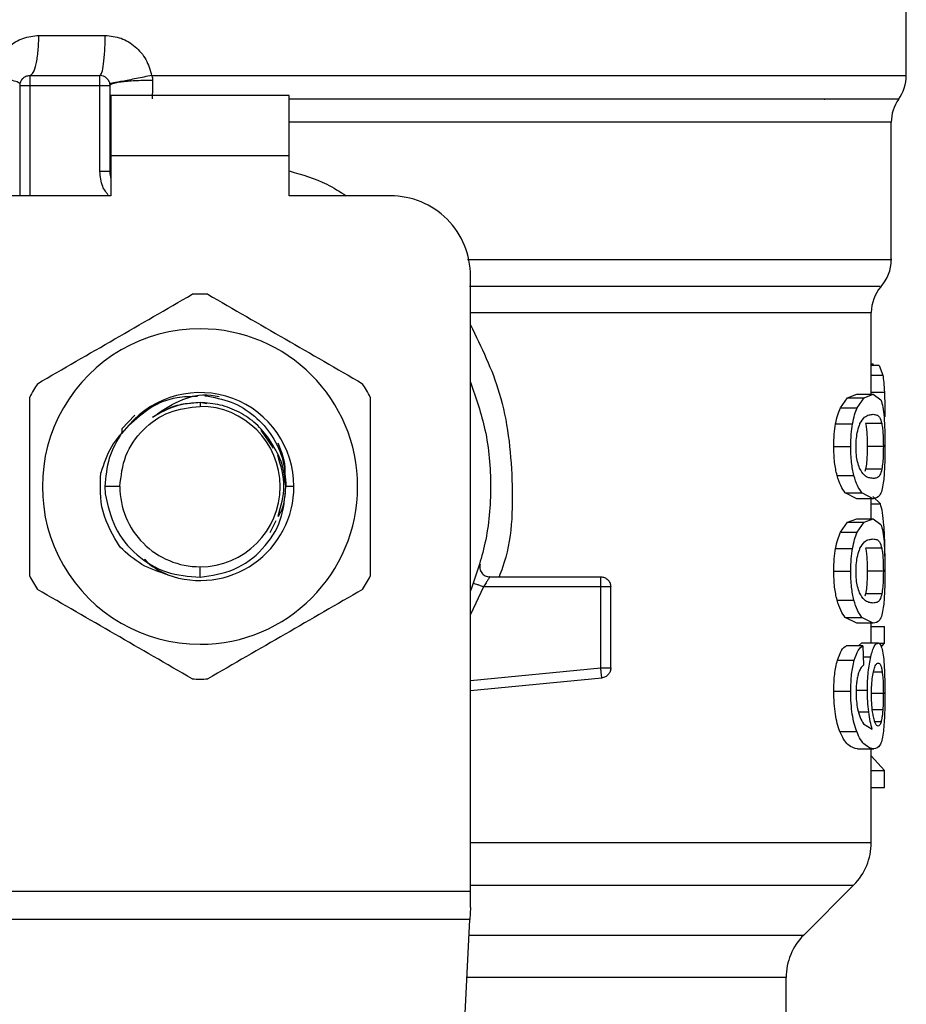
# Model space of a CAD drawing. Extents: x 0.4 to 10.6, y 0.4 to 8.1.
# Drawn here: x 7.1 to 7.2, y 5.8 to 5.9 of the extents above; entities that cross this region are included whole.
import ezdxf

# ---------------------------------------------------------------- set-up
doc = ezdxf.new("R2010")
doc.units = 0
doc.linetypes.add('SLD-SOLID', pattern=[0])
doc.layers.get('0').update_dxf_attribs({"linetype": 'CONTINUOUS'})

msp = doc.modelspace()

# ---------------------------------------------------------------- linework, layer by layer
at = {"color": 7, "linetype": 'SLD-SOLID'}
for p, q in [((7.167084782667081, 5.896512727458361), (7.167084782667081, 5.90438550511807)), ((7.110269002928473, 5.899132914293133), (7.114615565311071, 5.899132914293389)), ((7.10967008449419, 5.896508242377254), (7.114263260357379, 5.896508242377248)), ((7.117656674185352, 5.896512669579757), (7.120824940147403, 5.896512727458356)), ((7.109013916525358, 5.895852076212294), (7.109013916525352, 5.88863422662922)), ((7.10967008450436, 5.895852074398252), (7.114263260357891, 5.895852074398245)), ((7.114263273287463, 5.890230333775148), (7.11426327328747, 5.895852074398245)), ((7.114919428336382, 5.895852074401263), (7.114919428336373, 5.89023033377436)), ((7.114985045134283, 5.895195906419241), (7.114985045134765, 5.891258898545225)), ((7.126664835160035, 5.89519590641923), (7.114985045134283, 5.895195906419241)), ((7.126664835159532, 5.891258898545214), (7.126664835160035, 5.89519590641923)), ((7.161701195030841, 5.894964805682653), (7.161742776648585, 5.894959704143041)), ((7.114925591118626, 5.893557434732055), (7.114919428338432, 5.893452479047602)), ((7.114925592151002, 5.893452563732628), (7.114919428337066, 5.893452479049294)), ((7.166100530698578, 5.884453507648863), (7.166100530698578, 5.893452563735659)), ((7.126664835159532, 5.891258898545214), (7.114985045134765, 5.891258898545225)), ((7.114985045134765, 5.891258898545225), (7.114985045135258, 5.888634226629215)), ((7.126664835159536, 5.888634226629207), (7.126664835159532, 5.891258898545214)), ((7.114919428336373, 5.89023033377436), (7.114263273287463, 5.890230333773967)), ((7.114985045135258, 5.888634226629215), (7.108357748546347, 5.888634226629221)), ((7.133292131748447, 5.888634226629215), (7.126664835159536, 5.888634226629207)), ((7.138541475580468, 5.843133474824443), (7.138541475580468, 5.883384882797212)), ((7.164788194740573, 5.875657677826097), (7.164788194740573, 5.880989974568238)), ((7.164788194740573, 5.877647492127671), (7.164912969175875, 5.877647492127671)), ((7.165310222639261, 5.877524600003187), (7.164788194740573, 5.877524600003187)), ((7.16491291690952, 5.877524600003187), (7.164912969175875, 5.877647492127566)), ((7.165310222639227, 5.877524600002343), (7.165541610254565, 5.876901492891857)), ((7.163232243621118, 5.875421349245047), (7.16383295473621, 5.875657677826293)), ((7.16383295473625, 5.875657677826097), (7.164905580331395, 5.875657677826097)), ((7.164319685899873, 5.875421349245047), (7.164905580331403, 5.875657677826293)), ((7.164905580331403, 5.875657677826293), (7.16541878174994, 5.875274898616189)), ((7.120824940146528, 5.875101418230281), (7.120824940147411, 5.874854697677539)), ((7.121280685547319, 5.875010764833864), (7.120824940147411, 5.875101418230282)), ((7.162774772318325, 5.874767125285809), (7.163232243621118, 5.875421349245047)), ((7.163232243621159, 5.875421349245478), (7.164319685899899, 5.875421349245478)), ((7.163873772179523, 5.874767125285809), (7.164319685899873, 5.875421349245047)), ((7.116552294830361, 5.874279415848057), (7.115704883404661, 5.873387453868738)), ((7.162774772318272, 5.874767125285297), (7.163873772179558, 5.874767125285297)), ((7.162454427400819, 5.873716122328763), (7.163561665912761, 5.873716122328763)), ((7.165478609807202, 5.873724084376526), (7.164420085449672, 5.87372408437653)), ((7.115704817571135, 5.873387460019449), (7.11570348681296, 5.873050669629873)), ((7.115704815943876, 5.873387497457527), (7.115706829911177, 5.873146638669049)), ((7.125632818972273, 5.872112423575418), (7.124834706552659, 5.873306883221867)), ((7.162335613750285, 5.872234502665322), (7.163445938999234, 5.872234502665322)), ((7.165579486713753, 5.872234502665322), (7.164523406003761, 5.872234502665322)), ((7.162546041169575, 5.870331317775534), (7.16365091113073, 5.870331317775534)), ((7.164421017464852, 5.870737759635694), (7.164368681952263, 5.870585453623186)), ((7.165479519729224, 5.870737759635693), (7.164421017464852, 5.870737759635694)), ((7.115575597708015, 5.869605355238165), (7.114601135785781, 5.869605355238165)), ((7.114601135785691, 5.869605355238165), (7.114619854267333, 5.869123852525424)), ((7.126977172159875, 5.869605355238157), (7.126447365550596, 5.869605355238152)), ((7.163832954736201, 5.868811328755904), (7.163087910556479, 5.869190886223)), ((7.163087910556452, 5.869190886222777), (7.164178973269576, 5.869190886222772)), ((7.164905580331394, 5.868811328755904), (7.164178973269586, 5.869190886223)), ((7.164905580331386, 5.868811328755709), (7.163832954736241, 5.868811328755709)), ((7.164788194740573, 5.867500783753013), (7.164788194740573, 5.868811328755709)), ((7.165382738720779, 5.868469804737884), (7.164887723314976, 5.868950195625035)), ((7.125421373328893, 5.866592440282166), (7.125822472189053, 5.867373674528369)), ((7.162774772318317, 5.866610232464272), (7.163232243580037, 5.86726445575863)), ((7.163232243580037, 5.86726445575863), (7.163832954736201, 5.86750078375321)), ((7.163232243580074, 5.867264455759688), (7.164319685859865, 5.867264455759688)), ((7.163832954736241, 5.867500783753013), (7.164905580331386, 5.867500783753013)), ((7.163873772179515, 5.866610232464272), (7.164319685859819, 5.86726445575863)), ((7.164319685859819, 5.86726445575863), (7.164905580331394, 5.86750078375321)), ((7.164905580331394, 5.86750078375321), (7.165418781775797, 5.867118005105323)), ((7.162774772318263, 5.866610232463761), (7.163873772179549, 5.866610232463761)), ((7.162454427400809, 5.865559229507214), (7.163561665912751, 5.865559229507214)), ((7.165478609807193, 5.865567191554991), (7.164420085449664, 5.865567191554995)), ((7.120824934321324, 5.863678250936616), (7.120824940147397, 5.864356012798774)), ((7.162335613750285, 5.864077609843787), (7.163445938999234, 5.864077609843787)), ((7.165579486713753, 5.864077609843787), (7.164523406003761, 5.864077609843787)), ((7.139797161006714, 5.863699843427133), (7.147071659307502, 5.863699843427133)), ((7.147071659307487, 5.863043684691618), (7.147071659307502, 5.863507656275523)), ((7.147071657325073, 5.863043675448131), (7.139384160076254, 5.863043675448131)), ((7.147071657325088, 5.857734808341058), (7.147071657325073, 5.863043675448387)), ((7.147727827286505, 5.857734808435428), (7.14772782728649, 5.863043675448505)), ((7.162546041119167, 5.862174424826955), (7.163650911081635, 5.862174424826955)), ((7.164421017464852, 5.862580866814147), (7.164368681952256, 5.862428560801638)), ((7.165479519729224, 5.862580866814146), (7.164421017464852, 5.862580866814147)), ((7.163832954736187, 5.860654435934364), (7.163087910529168, 5.861033993120349)), ((7.163087910529141, 5.861033993120647), (7.164178973242921, 5.861033993120643)), ((7.164905580331379, 5.860654435934364), (7.164178973242959, 5.861033993120349)), ((7.164905580331371, 5.860654435934167), (7.163832954736227, 5.860654435934167)), ((7.164788194740573, 5.859372536204115), (7.164788194740573, 5.860654435934167)), ((7.164788194740573, 5.860437234379677), (7.165665560611293, 5.860437234379677)), ((7.165665560611293, 5.859347977386897), (7.165665560611293, 5.860437234379495)), ((7.163963137830402, 5.859186338803082), (7.164170137256311, 5.859372536204312)), ((7.164170137256306, 5.859372536204115), (7.165234619639246, 5.859372536204115)), ((7.164246240722842, 5.859186338803082), (7.163156911794101, 5.859186338803082)), ((7.164246240722842, 5.859186338803275), (7.164273512229928, 5.857904439073222)), ((7.165268359921713, 5.859347977386897), (7.165665560611293, 5.859347977386897)), ((7.16544499573576, 5.859093509840307), (7.165665560611293, 5.859347977387189)), ((7.162572098023235, 5.858232096035225), (7.163676296145415, 5.858232096035225)), ((7.138541475580468, 5.856263272998441), (7.147133868015901, 5.857081596087526)), ((7.147133868015898, 5.857081596087563), (7.147115646926473, 5.857272917526529)), ((7.162335613750269, 5.856207175067684), (7.163445938999219, 5.856207175067684)), ((7.164269431341001, 5.854085570372278), (7.164856052501016, 5.853722151358892)), ((7.162735793944904, 5.853564224108605), (7.163835789780993, 5.853564224108605)), ((7.163888259115115, 5.852440251550493), (7.164959540640312, 5.852440251550493)), ((7.164788194740573, 5.846300088372632), (7.164788194740573, 5.852440251550493)), ((7.165665560611293, 5.851019353230754), (7.164788194740573, 5.851972136400094)), ((7.164788194740573, 5.851019353230754), (7.165665560611293, 5.851019353230754)), ((7.165665560611293, 5.84990775271296), (7.165665560611293, 5.851019353231595)), ((7.164788194740573, 5.84990775271296), (7.165665560611293, 5.84990775271296)), ((7.160363889347661, 5.840246666643144), (7.163635071459984, 5.843517848755469)), ((7.103108404713736, 5.843133474824443), (7.138541475580468, 5.843133474824443)), ((7.138541475580468, 5.842046300120047), (7.138541475580468, 5.843133474824443)), ((7.138541475580468, 5.842046300120047), (7.138501712721557, 5.841277551514439)), ((7.138501712721558, 5.841277551514454), (7.103148167573829, 5.841277551514454)), ((7.136963278458559, 5.811534489096431), (7.138501712721558, 5.841277551514454)), ((7.159210766919051, 5.832431462691033), (7.159210766919051, 5.83746278215801))]:
    msp.add_line(p, q, dxfattribs=at)
at = {"color": 8, "linetype": 'SLD-SOLID'}
for p, q in [((7.120824940147403, 5.896512727458356), (7.167084782667089, 5.896512727458356)), ((7.109670084504873, 5.895852074398252), (7.109670085439713, 5.88863422662922)), ((7.166100530698547, 5.893452563735916), (7.126664835159533, 5.893452563735916)), ((7.164788194740573, 5.876901492891378), (7.165541610254615, 5.876901492891378)), ((7.164788194740573, 5.875776204500418), (7.165648163368403, 5.875776204500418)), ((7.164788194740573, 5.868469804737112), (7.165382738720757, 5.868469804737112)), ((7.139384160076254, 5.863043684691673), (7.138541475580468, 5.861227954892033)), ((7.164261628562241, 5.858463031980165), (7.164759411563393, 5.858463031980165)), ((7.138541475580468, 5.85692240408181), (7.147071657325088, 5.857734808341058)), ((7.165503621817301, 5.857467362163377), (7.16493787497235, 5.85746736216338)), ((7.163856609634329, 5.856271627869784), (7.164536168565099, 5.856271627869784)), ((7.165579486713739, 5.85606394588855), (7.164824203480101, 5.85606394588855)), ((7.163952610348798, 5.854860080838442), (7.164618912370757, 5.854860080838442)), ((7.165544628315937, 5.854995872536915), (7.164861481183891, 5.854995872536914)), ((7.165427824505848, 5.854200609837501), (7.165026552869059, 5.854200609837501)), ((7.13854147558047, 5.843517848755469), (7.163635071460002, 5.843517848755469)), ((7.138448391090244, 5.840246666643144), (7.160363889347661, 5.840246666643144)), ((7.159210766919057, 5.837462782157973), (7.138304397065154, 5.837462782157973))]:
    msp.add_line(p, q, dxfattribs=at)
at = {"color": 7, "linetype": 'SLD-SOLID'}
for centre, radius, start, end in [((7.10967008450436, 5.895852074398252), 0.0006561679790024755, 134.9999999978064, 180), ((7.114263260357379, 5.895852074398245), 0.0006561679790033637, 45.00000001952284, 90), ((7.164460110751058, 5.896512727467148), 0.002624671916017896, 323.3968394992721, 359.9999998080722), ((7.168725202614552, 5.893452563735916), 0.002624671916009415, 145.3550124635879, 179.9999999998449), ((7.11688793227338, 5.890230333775552), 0.001968503937007619, 180.000000000311, 194.8351116938495), ((7.133292131748447, 5.883384882797238), 0.00524934383202158, 359.99999999971, 90), ((7.163475858782562, 5.884457486716241), 0.002624671916010166, 317.3713270394456, 359.9101254577427), ((7.167412866656578, 5.880985372134811), 0.002624671916009748, 139.8723642945922, 179.6190752907433), ((7.120824940147397, 5.869605355238157), 0.01259842519685451, 87.69715987534732, 92.30284012465266), ((7.120824940147397, 5.869605355238157), 0.01032539264199883, 89.99999999992114, 270.0000000000452), ((7.120824940147397, 5.869605355238157), 0.01032539264199883, 270.0000000000452, 89.99999999992114), ((7.120824940147397, 5.869605355238157), 0.01259842519684365, 147.6971598752903, 152.3028401246416), ((7.120824940147397, 5.869605355238157), 0.01259842519687603, 27.69715987540425, 32.30284012463686), ((7.120824940147397, 5.869605355238157), 0.00615223201286811, 3.881040256000741e-08, 139.2946687188587), ((7.120824940147397, 5.869605355238157), 0.00524934243930808, 0, 89.99999999984489), ((7.120824940147397, 5.869605355238157), 0.005249342439382687, 179.9999999999127, 270.0000000000008), ((7.120824940147397, 5.869605355238157), 0.0061522320125703, 249.8631570802215, 4.453435792478258e-08), ((7.120824940147397, 5.869605355238157), 0.005249342439382687, 270.0000000000008, 0), ((7.120824940147397, 5.869605355238157), 0.01259842519686499, 207.6971598753241, 212.3028401246389), ((7.120824940147397, 5.869605355238157), 0.01259842519684542, 327.6971598753944, 332.3028401247835), ((7.120824940147397, 5.869605355238157), 0.0125984251968548, 267.6971598753885, 272.3028401246858), ((7.160851186866552, 5.846301734092619), 0.003937007874015747, 314.9999923468679, 359.9904910354379), ((7.163147774793075, 5.837462782157973), 0.003937007874017517, 135.0000098816331, 179.9999999999483)]:
    msp.add_arc(centre, radius, start, end, dxfattribs=at)
for points, knots in [([(7.107227912377986, 5.896512727453118), (7.10733307457217, 5.896869750845608), (7.107543754818606, 5.897585005761099), (7.108266601116094, 5.898434399830107), (7.109199816389464, 5.899019276929308), (7.109913772199842, 5.899095158969737), (7.110269002928473, 5.899132914293133)], [0, 0, 0, 0, 0.2513442468059671, 0.5035390167410441, 0.7529844364926322, 1, 1, 1, 1]), ([(7.114615565311071, 5.899132914293389), (7.114969637064397, 5.8990956780808), (7.115681499923142, 5.899020814507263), (7.116617606990213, 5.898434902314396), (7.117341873737213, 5.897583296239999), (7.117551188999774, 5.896871421457679), (7.117656674185352, 5.896512669579757)], [0, 0, 0, 0, 0.2450069811316764, 0.4925876418071106, 0.7442877021311209, 1, 1, 1, 1]), ([(7.109027360394474, 5.895984197952373), (7.109006595146401, 5.896005662746931), (7.108963952853528, 5.896049741587345), (7.108572657523657, 5.896178080762907), (7.107983603781487, 5.896337701185245), (7.107475415987114, 5.896455401955484), (7.107227906019192, 5.896512727444582)], [0, 0, 0, 0, 0.2434414518417383, 0.4999170561328963, 0.7564374533086323, 1, 1, 1, 1]), ([(7.117656674210983, 5.896512669579771), (7.117318550049029, 5.896443382572359), (7.116797293043908, 5.896336568738741), (7.116156294603848, 5.89620920381829), (7.115711081669853, 5.896122451755707), (7.115350563587853, 5.896054409185735), (7.115002591259496, 5.895991770131031), (7.114943989419423, 5.895987174653809), (7.114905989310028, 5.895984194736506)], [0, 0, 0, 0, 0.238768205793869, 0.3680884535171038, 0.5003662199337116, 0.6325897033354049, 0.7617543843543446, 1, 1, 1, 1]), ([(7.117719003056851, 5.896182404028731), (7.117374333198775, 5.896180518001265), (7.116842901054334, 5.896177610013817), (7.11619000395623, 5.896138375779941), (7.115736561628226, 5.896095805058335), (7.115369602118972, 5.896041573193342), (7.11501574785021, 5.89596201668409), (7.114957340599285, 5.895895327125539), (7.114919459516027, 5.895852074401263)], [0, 0, 0, 0, 0.2385127773086519, 0.3677529489499912, 0.4999995685605333, 0.6322462617501062, 0.7614866346829829, 1, 1, 1, 1]), ([(7.117656674185395, 5.896512669579763), (7.1176751797604, 5.896458340472813), (7.117711779604287, 5.89635088978121), (7.11771661225664, 5.896238141531181), (7.117719001428335, 5.896182400934081)], [0, 0, 0, 0, 0.5056189600830137, 1, 1, 1, 1]), ([(7.117719001428348, 5.896182400938136), (7.117716549260967, 5.895968995570532), (7.117711611246572, 5.895539253789742), (7.117697345100717, 5.895169009425358), (7.117690163376801, 5.894982624620869)], [0, 0, 0, 0, 0.4965897595799358, 1, 1, 1, 1]), ([(7.110176305884853, 5.87633788119674), (7.111866612092561, 5.877313779940772), (7.115247410737342, 5.879265684948411), (7.118628220680388, 5.881217596479116), (7.120318718766907, 5.882193606004437)], [0, 0, 0, 0, 0.4999724577845389, 1, 1, 1, 1]), ([(7.121331161527884, 5.88219360600443), (7.123021467735579, 5.881217707260403), (7.126402266380366, 5.879265802252758), (7.129783076323426, 5.877313890722058), (7.131473574409966, 5.876337881196733)], [0, 0, 0, 0, 0.499972457780281, 1, 1, 1, 1]), ([(7.165541610254565, 5.876901492891857), (7.165564751153794, 5.876751728403998), (7.165611382611586, 5.876449936484636), (7.165635841981117, 5.876001901670186), (7.165648163368427, 5.875776204500401)], [0, 0, 0, 0, 0.4962508213504271, 1, 1, 1, 1]), ([(7.138541475580468, 5.876438560604202), (7.138898955509051, 5.875407971577043), (7.139665326613218, 5.873198578580298), (7.13995437616842, 5.869605355179907), (7.139665326598375, 5.866012131828214), (7.13889895549859, 5.863802738881209), (7.138541475580468, 5.862772149901516)], [0, 0, 0, 0, 0.2332289998396612, 0.5000000051460467, 0.7667710104524285, 1, 1, 1, 1]), ([(7.116161126669255, 5.873617618650989), (7.116622138388435, 5.874032455266167), (7.117539185424998, 5.874857650532963), (7.119145761954723, 5.875502100710958), (7.120206708488575, 5.875514874484519), (7.120653924102815, 5.875520258950944)], [0, 0, 0, 0, 0.3690005287236517, 0.7340178725987518, 1, 1, 1, 1]), ([(7.117722592618866, 5.874142034972149), (7.118275357355193, 5.874531157461689), (7.119406194737402, 5.875327218115543), (7.121026863300624, 5.875719609546547), (7.121899736449744, 5.875531978219287), (7.122078315580177, 5.875493591153196)], [0, 0, 0, 0, 0.432008355639856, 0.8837958825455148, 1, 1, 1, 1]), ([(7.121130381979195, 5.875551041573401), (7.121723428871126, 5.875445770690252), (7.122902907334417, 5.875236403199797), (7.124443945139152, 5.874274446317116), (7.125614457366493, 5.872947563931645), (7.12636041201024, 5.871336036061056), (7.12641849319596, 5.870180012545807), (7.126447365253812, 5.869605355238157)], [0, 0, 0, 0, 0.204563587973279, 0.4068453096557111, 0.6068452361098619, 0.8045634408586141, 1, 1, 1, 1]), ([(7.165648163368427, 5.875776204500401), (7.165657860546251, 5.875523858315367), (7.16567752502525, 5.875012136622029), (7.165679778016443, 5.874455289024989), (7.165680919986275, 5.874173040626281)], [0, 0, 0, 0, 0.493131693108093, 1, 1, 1, 1]), ([(7.109670084504352, 5.863749630430466), (7.109670084504351, 5.865701427918522), (7.109670084504348, 5.869605237933804), (7.109670084504361, 5.873509060995203), (7.109670084504368, 5.875461080045848)], [0, 0, 0, 0, 0.4999724577822217, 1, 1, 1, 1]), ([(7.120824940146528, 5.875101418230211), (7.120271644072898, 5.875058698630449), (7.119165055085975, 5.874973259674928), (7.118203412760694, 5.874419109144666), (7.117722592971245, 5.874142034670842)], [0, 0, 0, 0, 0.5000014279636111, 0.9999999999999999, 0.9999999999999999, 0.9999999999999999, 0.9999999999999999]), ([(7.120824940147411, 5.875101418230282), (7.120457778445368, 5.875075841910032), (7.119723455041285, 5.875024689269532), (7.118969077288309, 5.874828995811749), (7.118625825763399, 5.874637300856896), (7.118604534521206, 5.874625410381793)], [0, 0, 0, 0, 0.4839966444192807, 0.9679932888321146, 0.9999999999999999, 0.9999999999999999, 0.9999999999999999, 0.9999999999999999]), ([(7.125361503819974, 5.872707621634502), (7.125084642863939, 5.873057354431058), (7.124530918539306, 5.87375682307174), (7.123411746054565, 5.874508119801567), (7.12215986864901, 5.875007947762276), (7.121269917601263, 5.875070253068458), (7.120824940138677, 5.875101405857277)], [0, 0, 0, 0, 0.2499967322948449, 0.499995643060262, 0.7499967322962188, 1, 1, 1, 1]), ([(7.131979795790456, 5.875461080045874), (7.131979795790457, 5.873509282557819), (7.131979795790459, 5.869605472542538), (7.131979795790447, 5.865701649481139), (7.131979795790442, 5.863749630430493)], [0, 0, 0, 0, 0.4999724577819839, 1, 1, 1, 1]), ([(7.16541878174994, 5.875274898616189), (7.165464193673797, 5.875140385272712), (7.165550605111166, 5.87488442845855), (7.165601100597671, 5.874379175507049), (7.165625059120343, 5.874139448847671)], [0, 0, 0, 0, 0.5255314023121602, 1, 1, 1, 1]), ([(7.16245442740086, 5.873716122328866), (7.162497983636432, 5.873921498843258), (7.162586432714909, 5.874338554247614), (7.162711363150817, 5.874622836287331), (7.162774772318325, 5.874767125285809)], [0, 0, 0, 0, 0.4924441986540345, 1, 1, 1, 1]), ([(7.163561665912793, 5.873716122328866), (7.163604088994124, 5.873921491709173), (7.163690209358715, 5.874338398858601), (7.163811983996564, 5.874622813780857), (7.163873772179523, 5.874767125285809)], [0, 0, 0, 0, 0.4926022031290947, 1, 1, 1, 1]), ([(7.164050773073801, 5.873722396852294), (7.16415108306282, 5.873881616290581), (7.164352916302521, 5.874201980945852), (7.164649290897238, 5.874306785647383), (7.164819791230918, 5.874324098024421), (7.164905580331403, 5.874332808935546)], [0, 0, 0, 0, 0.3292649181089974, 0.6625123359178745, 1, 1, 1, 1]), ([(7.164905580331403, 5.874332808935546), (7.16498898129662, 5.874323305288441), (7.165144681567892, 5.874305563042552), (7.165338124043862, 5.874193599184784), (7.165431156256752, 5.873882677988514), (7.165478609807202, 5.873724084376526)], [0, 0, 0, 0, 0.3610843676147008, 0.6741041167004178, 1, 1, 1, 1]), ([(7.116161095131648, 5.873617649894457), (7.115744229174012, 5.873169441887153), (7.114905542920668, 5.872267699042776), (7.114519851489405, 5.871097945901109), (7.114325866583919, 5.870509614312087)], [0, 0, 0, 0, 0.4970463698136733, 0.9999999999999999, 0.9999999999999999, 0.9999999999999999, 0.9999999999999999]), ([(7.162335613750346, 5.872234502665322), (7.162340011995957, 5.872502117067251), (7.162348526406215, 5.873020182452891), (7.162419915438145, 5.87348932322153), (7.16245442740086, 5.873716122328866)], [0, 0, 0, 0, 0.5165649150608882, 1, 1, 1, 1]), ([(7.163445938999269, 5.872234502665322), (7.163450218841258, 5.872502104996317), (7.163458502473434, 5.873020049183164), (7.163528050663485, 5.873489310655325), (7.163561665912793, 5.873716122328866)], [0, 0, 0, 0, 0.5166624856333697, 1, 1, 1, 1]), ([(7.163793650137936, 5.87222018002901), (7.163796589455351, 5.872361875024161), (7.163803207588609, 5.872680913844241), (7.16387452765159, 5.873184221488758), (7.16397060372472, 5.87352091488166), (7.164036562216222, 5.873686682060767), (7.164050773073801, 5.873722396852294)], [0, 0, 0, 0, 0.2329685141335189, 0.5245492248016745, 0.8975634054396148, 1, 1, 1, 1]), ([(7.164420085449672, 5.87372408437653), (7.164437226609678, 5.873619648543357), (7.164471587221492, 5.873410299869047), (7.164508886901934, 5.872960602552435), (7.164522552613084, 5.87253956407632), (7.164523265194517, 5.87228483772016), (7.164523406003761, 5.872234502665322)], [0, 0, 0, 0, 0.2859142315568889, 0.5731343689611702, 0.9156494629376114, 1, 1, 1, 1]), ([(7.165478609807202, 5.873724084376526), (7.165495348592933, 5.87361962169616), (7.165528902604323, 5.873410219292465), (7.165565319188112, 5.872960443825465), (7.165578654677814, 5.872539446753648), (7.165579349530755, 5.872284780715098), (7.165579486713753, 5.872234502665322)], [0, 0, 0, 0, 0.2859433015060498, 0.5731924017903297, 0.9157364924295056, 1, 1, 1, 1]), ([(7.165625059120343, 5.874139448847671), (7.16564172467411, 5.87386547929844), (7.165676820023489, 5.873288537350783), (7.165679508262095, 5.872597428236544), (7.165680919950223, 5.872234502665322)], [0, 0, 0, 0, 0.4748650195114078, 1, 1, 1, 1]), ([(7.126440077431184, 5.869605351001605), (7.126377061438839, 5.870166201427988), (7.126251700624141, 5.871281928781595), (7.125657175076763, 5.87223408994392), (7.125361503819965, 5.872707621634496)], [0, 0, 0, 0, 0.5026769529038039, 1, 1, 1, 1]), ([(7.126376855899403, 5.870222635860149), (7.126391510316394, 5.870354736502458), (7.126475861649189, 5.871115112384337), (7.126183917310136, 5.871843859397134), (7.125942692668573, 5.872446000673524)], [0, 0, 0, 0, 0.1737307106350606, 1, 1, 1, 1]), ([(7.125937578186455, 5.867677747829333), (7.126127157237514, 5.868320283632274), (7.126519410627802, 5.869649738789247), (7.126118328800294, 5.87097919394622), (7.125911092874794, 5.871666113300253)], [0, 0, 0, 0, 0.4833076163352334, 1, 1, 1, 1]), ([(7.162546041169636, 5.870331317775306), (7.162485111231386, 5.870606103139349), (7.162358333297988, 5.87117785360525), (7.162343380288704, 5.871873293648933), (7.162335613750346, 5.872234502665322)], [0, 0, 0, 0, 0.4806036556708144, 0.9999999999999999, 0.9999999999999999, 0.9999999999999999, 0.9999999999999999]), ([(7.163650911130767, 5.870331317775306), (7.163591561138888, 5.870606136204218), (7.163468026719012, 5.871178158779318), (7.163453491185283, 5.871873319817359), (7.163445938999269, 5.872234502665322)], [0, 0, 0, 0, 0.4804328375752768, 1, 1, 1, 1]), ([(7.164021602708723, 5.870804324518222), (7.163974989179126, 5.87093218073098), (7.163889488424998, 5.871166700680552), (7.163806901897628, 5.871677579182536), (7.163798165946262, 5.872035277685709), (7.163793650137936, 5.87222018002901)], [0, 0, 0, 0, 0.3667110067170318, 0.6726387787318714, 0.9999999999999999, 0.9999999999999999, 0.9999999999999999, 0.9999999999999999]), ([(7.164523406003761, 5.872234502665322), (7.164521573569563, 5.872048336521108), (7.16451790532211, 5.871675660937116), (7.164483826347832, 5.871138650230867), (7.164443296868341, 5.870879962504166), (7.164421017464852, 5.870737759635694)], [0, 0, 0, 0, 0.3100891213821048, 0.6207500557545069, 1, 1, 1, 1]), ([(7.165579486713753, 5.872234502665322), (7.165577696696043, 5.872048293119344), (7.165574113357019, 5.871675530364453), (7.165540832101867, 5.871138571239066), (7.165501262770093, 5.870879898370457), (7.165479519729224, 5.870737759635693)], [0, 0, 0, 0, 0.3101915686439422, 0.6209556178422501, 0.9999999999999999, 0.9999999999999999, 0.9999999999999999, 0.9999999999999999]), ([(7.165680919950223, 5.872234502665322), (7.165679966139254, 5.871991766771661), (7.165678131147675, 5.871524778725497), (7.165659783016223, 5.870868652720322), (7.165628511713905, 5.870290615865724), (7.165594083772976, 5.869996367771876), (7.165576618825946, 5.869847098683045)], [0, 0, 0, 0, 0.2670817512781277, 0.513825884232981, 0.7533687769217183, 1, 1, 1, 1]), ([(7.115589993435508, 5.865649223972613), (7.11513624619358, 5.866399325867959), (7.11423196256497, 5.867894221706598), (7.11429463942687, 5.869639882893202), (7.114325866583919, 5.870509614312087)], [0, 0, 0, 0, 0.5017753584949451, 0.9999999999999999, 0.9999999999999999, 0.9999999999999999, 0.9999999999999999]), ([(7.163087910556479, 5.869190886223), (7.162984892612286, 5.86932679256569), (7.162790063608183, 5.869583820577698), (7.162624201767325, 5.870091893777728), (7.162546041169636, 5.870331317775306)], [0, 0, 0, 0, 0.5287608211507141, 1, 1, 1, 1]), ([(7.164178973269586, 5.869190886223), (7.164078558569157, 5.869326808875509), (7.163888612421026, 5.869583922467219), (7.163727059419414, 5.870091887549281), (7.163650911130767, 5.870331317775306)], [0, 0, 0, 0, 0.528648258548295, 1, 1, 1, 1]), ([(7.164905580331393, 5.870136197646264), (7.164815163353173, 5.870145977374777), (7.164640305959454, 5.870164890391695), (7.164333363923253, 5.870294023272456), (7.164126925189791, 5.870631929137429), (7.164021602708723, 5.870804324518222)], [0, 0, 0, 0, 0.3440388695345115, 0.665336768031437, 1, 1, 1, 1]), ([(7.165479519729224, 5.870737759635693), (7.165439843929164, 5.8705979335962), (7.165348716094901, 5.870276779539235), (7.165157180750309, 5.870165018522958), (7.164989929096865, 5.870145859813679), (7.164905580331393, 5.870136197646265)], [0, 0, 0, 0, 0.2765303024600987, 0.6351379816728216, 1, 1, 1, 1]), ([(7.165576618825946, 5.869847098683045), (7.165546862577902, 5.869675987771536), (7.165482555310067, 5.869306193999155), (7.165284926611418, 5.868887118393757), (7.165061100904651, 5.868842400229505), (7.164905580331394, 5.868811328755904)], [0, 0, 0, 0, 0.2081223668847037, 0.4497805224010299, 1, 1, 1, 1]), ([(7.114619854267284, 5.869123852525418), (7.114786956686745, 5.868366365884625), (7.115119162609103, 5.866860453827869), (7.116607387931754, 5.86505585671334), (7.118578942523211, 5.863848861513184), (7.120079353819483, 5.863734886904526), (7.120824934321322, 5.863678250936687)], [0, 0, 0, 0, 0.2545677158877659, 0.5060902357479006, 0.7545676370141383, 1, 1, 1, 1]), ([(7.120824934321322, 5.863678250936612), (7.121593696405036, 5.863792055674972), (7.123121060953037, 5.864018161158645), (7.124997350430049, 5.865424409921905), (7.126260564186195, 5.867363756413686), (7.126380512891267, 5.868861564346859), (7.12644007743234, 5.869605350968818)], [0, 0, 0, 0, 0.2550559539651301, 0.506741201337255, 0.7550558469591944, 0.9999999999999999, 0.9999999999999999, 0.9999999999999999, 0.9999999999999999]), ([(7.125964936865002, 5.867651157948996), (7.126030993441041, 5.8677711847195), (7.126358212057965, 5.868365750714197), (7.126407793108601, 5.869055137206561), (7.126447365088015, 5.869605355238157)], [0, 0, 0, 0, 0.2018729149917527, 1, 1, 1, 1]), ([(7.165617589980241, 5.867082546746057), (7.16559083904602, 5.867371288593652), (7.165535077546533, 5.867973162092883), (7.165434871878797, 5.868299844457819), (7.165382738720779, 5.868469804737884)], [0, 0, 0, 0, 0.4797384300264605, 1, 1, 1, 1]), ([(7.165418781775797, 5.867118005105323), (7.165464193693063, 5.866983492007948), (7.165550605128588, 5.8667275356304), (7.165601100580687, 5.866222282531599), (7.16562505909032, 5.865982555769469)], [0, 0, 0, 0, 0.5255313372699953, 1, 1, 1, 1]), ([(7.162454427400849, 5.865559229507317), (7.162497983636427, 5.865764606021707), (7.162586432714914, 5.866181661426062), (7.162711363150811, 5.866465943465789), (7.162774772318317, 5.866610232464272)], [0, 0, 0, 0, 0.4924441986467945, 0.9999999999999999, 0.9999999999999999, 0.9999999999999999, 0.9999999999999999]), ([(7.163561665912783, 5.865559229507317), (7.163604088994103, 5.865764598887612), (7.163690209358685, 5.866181506037093), (7.163811983996541, 5.866465920959314), (7.163873772179515, 5.866610232464272)], [0, 0, 0, 0, 0.4926022030343317, 1, 1, 1, 1]), ([(7.16568151937581, 5.865040042694115), (7.165679293956008, 5.865407693324022), (7.16567481326616, 5.866147925995421), (7.165636748936752, 5.866769625912735), (7.165617589980241, 5.867082546746057)], [0, 0, 0, 0, 0.4966690124779173, 1, 1, 1, 1]), ([(7.16405077307379, 5.865565504030755), (7.16415108288983, 5.865724723115826), (7.164352916050432, 5.866045087487297), (7.164649290686881, 5.866149891635111), (7.164819791160948, 5.866167203971738), (7.164905580331394, 5.866175914862461)], [0, 0, 0, 0, 0.3292643347956022, 0.6625120450733082, 1, 1, 1, 1]), ([(7.164905580331394, 5.866175914862461), (7.164988981295842, 5.866166411253114), (7.165144681558695, 5.866148669078509), (7.16533812403333, 5.866036705909924), (7.165431156253399, 5.865725785013145), (7.165478609807193, 5.865567191554991)], [0, 0, 0, 0, 0.3610843915251278, 0.674104131095591, 1, 1, 1, 1]), ([(7.16562505909032, 5.865982555769469), (7.165641724653696, 5.865708586033747), (7.165676819997387, 5.865131644119502), (7.165679508253726, 5.864440535114988), (7.165680919950223, 5.864077609843787)], [0, 0, 0, 0, 0.4748653702527977, 1, 1, 1, 1]), ([(7.118706951286137, 5.863829190253354), (7.118123334218084, 5.86401797234651), (7.116951589054167, 5.864396995710969), (7.116045022020145, 5.865230744619618), (7.115589993435508, 5.865649223972613)], [0, 0, 0, 0, 0.4980750815326321, 0.9999999999999999, 0.9999999999999999, 0.9999999999999999, 0.9999999999999999]), ([(7.162335613750346, 5.864077609843787), (7.162340011995958, 5.86434522424571), (7.162348526406218, 5.864863289631344), (7.162419915438138, 5.86533243039998), (7.162454427400849, 5.865559229507317)], [0, 0, 0, 0, 0.5165649150552446, 1, 1, 1, 1]), ([(7.163445938999269, 5.864077609843787), (7.163450218841255, 5.864345212174839), (7.163458502473422, 5.864863156361691), (7.16352805066348, 5.865332417833832), (7.163561665912783, 5.865559229507317)], [0, 0, 0, 0, 0.516662485736195, 1, 1, 1, 1]), ([(7.163793650137936, 5.864063287207461), (7.163796589455353, 5.864204982202615), (7.163803207588613, 5.864524021022701), (7.163874527651577, 5.865027328667228), (7.16397060372471, 5.865364022060128), (7.164036562216213, 5.865529789239233), (7.16405077307379, 5.865565504030755)], [0, 0, 0, 0, 0.2329685141375909, 0.5245492248116072, 0.8975634054529251, 0.9999999999999999, 0.9999999999999999, 0.9999999999999999, 0.9999999999999999]), ([(7.164420085449664, 5.865567191554995), (7.164437226609668, 5.86546275572182), (7.164471587221483, 5.865253407047509), (7.164508886901921, 5.864803709730892), (7.164522552613084, 5.864382671254779), (7.164523265194517, 5.864127944898619), (7.164523406003761, 5.864077609843787)], [0, 0, 0, 0, 0.2859142315581516, 0.5731343689636503, 0.9156494629453021, 1, 1, 1, 1]), ([(7.165478609807193, 5.865567191554991), (7.165495348592923, 5.865462728874625), (7.165528902604313, 5.865253326470927), (7.165565319188098, 5.864803551003922), (7.165578654677814, 5.864382553932106), (7.165579349530755, 5.864127887893558), (7.165579486713753, 5.864077609843787)], [0, 0, 0, 0, 0.2859433015073375, 0.5731924017928578, 0.9157364924372794, 1, 1, 1, 1]), ([(7.117191546630471, 5.864859059866253), (7.117201300212745, 5.864847015412098), (7.117586203081068, 5.864371708512399), (7.118153742388719, 5.86409692424286), (7.118706900038589, 5.863829103109222)], [0, 0, 0, 0, 0.02534037305871431, 1, 1, 1, 1]), ([(7.162546041119183, 5.862174424826648), (7.162485111195365, 5.862449210254455), (7.162358333301392, 5.863020960810666), (7.162343380289517, 5.86371640085291), (7.162335613750346, 5.864077609843787)], [0, 0, 0, 0, 0.480603691281527, 1, 1, 1, 1]), ([(7.163650911081616, 5.862174424826648), (7.163591561103797, 5.862449243318988), (7.163468026722264, 5.86302126598408), (7.163453491186057, 5.863716427020964), (7.163445938999269, 5.864077609843787)], [0, 0, 0, 0, 0.4804328728748272, 1, 1, 1, 1]), ([(7.164021602708723, 5.862647431696678), (7.163974989179128, 5.862775287909434), (7.163889488425006, 5.863009807859004), (7.163806901897637, 5.863520686360984), (7.163798165946266, 5.863878384864158), (7.163793650137936, 5.864063287207461)], [0, 0, 0, 0, 0.3667110067128282, 0.6726387787271294, 1, 1, 1, 1]), ([(7.164523406003761, 5.864077609843787), (7.164521573569563, 5.86389144369957), (7.164517905322107, 5.863518768115573), (7.164483826347842, 5.862981757409319), (7.164443296868345, 5.862723069682616), (7.164421017464852, 5.862580866814147)], [0, 0, 0, 0, 0.3100891213845657, 0.6207500557596327, 0.9999999999999999, 0.9999999999999999, 0.9999999999999999, 0.9999999999999999]), ([(7.165579486713753, 5.864077609843787), (7.165577696696043, 5.863891400297804), (7.165574113357017, 5.863518637542909), (7.165540832101878, 5.862981678417518), (7.165501262770097, 5.862723005548909), (7.165479519729224, 5.862580866814146)], [0, 0, 0, 0, 0.3101915686463755, 0.620955617847439, 0.9999999999999999, 0.9999999999999999, 0.9999999999999999, 0.9999999999999999]), ([(7.165680919950223, 5.864077609843787), (7.165679966138944, 5.863834873957392), (7.165678131146655, 5.863367885895882), (7.165659783011295, 5.862711759834395), (7.165628511703526, 5.862133722853017), (7.165594083758124, 5.861839474616083), (7.165576618808092, 5.861690205448394)], [0, 0, 0, 0, 0.267081703134274, 0.5138258238765937, 0.7533687359422504, 1, 1, 1, 1]), ([(7.139797153198578, 5.863699843427133), (7.139795783887362, 5.863697372069381), (7.139793023901941, 5.86369239079757), (7.139770912306531, 5.863652619180118), (7.139735728416873, 5.863590570683106), (7.139671883446296, 5.86348196798158), (7.139557319498095, 5.86329802318287), (7.139445653890403, 5.863134007492108), (7.139384160076254, 5.863043684691617)], [0, 0, 0, 0, 0.1146388367262408, 0.2310661842660387, 0.3505615828800442, 0.4743094391378705, 0.710504260734328, 1, 1, 1, 1]), ([(7.120318718766919, 5.857017104471884), (7.118628412559209, 5.857993003215919), (7.11524761391442, 5.859944908223568), (7.111866803971355, 5.861896819754265), (7.110176305884827, 5.862872829279581)], [0, 0, 0, 0, 0.4999724577844202, 1, 1, 1, 1]), ([(7.131473574409941, 5.8628728292796), (7.129783268202218, 5.861896930535561), (7.12640246955743, 5.859945025527923), (7.123021659614395, 5.857993113997198), (7.121331161527895, 5.857017104471877)], [0, 0, 0, 0, 0.4999724577889485, 1, 1, 1, 1]), ([(7.164905580331379, 5.861979304824718), (7.164815163353158, 5.861989084553231), (7.164640305959441, 5.862007997570148), (7.164333363923236, 5.862137130450913), (7.164126925189784, 5.862475036315884), (7.164021602708723, 5.862647431696678)], [0, 0, 0, 0, 0.3440388695345888, 0.6653367680320622, 1, 1, 1, 1]), ([(7.163087910529168, 5.861033993120349), (7.162984892582264, 5.86116989936852), (7.162790063536057, 5.861426927250558), (7.162624201721243, 5.861935000673184), (7.162546041119183, 5.862174424826648)], [0, 0, 0, 0, 0.5287607207905964, 0.9999999999999999, 0.9999999999999999, 0.9999999999999999, 0.9999999999999999]), ([(7.164178973242959, 5.861033993120349), (7.164078558539703, 5.861169915678775), (7.163888612350457, 5.861427029140933), (7.163727059374331, 5.861934994445283), (7.163650911081616, 5.862174424826648)], [0, 0, 0, 0, 0.5286481590111152, 1, 1, 1, 1]), ([(7.165479519729224, 5.862580866814146), (7.165439843929158, 5.862441040774653), (7.165348716094881, 5.86211988671769), (7.165157180750295, 5.862008125701413), (7.16498992909685, 5.861988966992133), (7.164905580331379, 5.861979304824718)], [0, 0, 0, 0, 0.2765303024615328, 0.6351379816735719, 1, 1, 1, 1]), ([(7.165576618808092, 5.861690205448394), (7.165546862569708, 5.861519094544786), (7.165482555315489, 5.861149300747742), (7.165284926617248, 5.860730225410015), (7.165061100909491, 5.86068550734196), (7.164905580331379, 5.860654435934364)], [0, 0, 0, 0, 0.2081223222052512, 0.4497804766095038, 1, 1, 1, 1]), ([(7.164759411563372, 5.858463031980309), (7.164795599037312, 5.858603017286256), (7.164867885294849, 5.858882644814106), (7.165034599287806, 5.859279199971506), (7.165153544296272, 5.8593347037186), (7.16523461963927, 5.859372536204312)], [0, 0, 0, 0, 0.2419428937926381, 0.4832928200230473, 1, 1, 1, 1]), ([(7.16523461963927, 5.859372536204312), (7.165286061255825, 5.859355556436686), (7.165387658573901, 5.859322021354241), (7.165462954464522, 5.859068168999719), (7.165500125900611, 5.858942849324312)], [0, 0, 0, 0, 0.506328489081792, 1, 1, 1, 1]), ([(7.162572098023262, 5.85823209603544), (7.162657503051446, 5.858471041167618), (7.162837142611931, 5.858973634509448), (7.163046885690469, 5.859113151560761), (7.163156911794163, 5.859186338803275)], [0, 0, 0, 0, 0.4754243884478654, 1, 1, 1, 1]), ([(7.163676296145459, 5.85823209603544), (7.163759503264166, 5.858471043479712), (7.163934481491563, 5.858973531738994), (7.164138984634719, 5.859113125724239), (7.164246240722844, 5.859186338803275)], [0, 0, 0, 0, 0.4755284125694451, 1, 1, 1, 1]), ([(7.165500125900611, 5.858942849324312), (7.165531112493764, 5.8587903414423), (7.165591496787428, 5.858493145791017), (7.165624579621482, 5.858009857987004), (7.165640685784004, 5.857774572463892)], [0, 0, 0, 0, 0.5131565060004581, 1, 1, 1, 1]), ([(7.162335613750332, 5.856207175067684), (7.1623446815947, 5.856592718356412), (7.162362246943861, 5.857339555444489), (7.162503678403671, 5.857941093063825), (7.162572098023262, 5.85823209603544)], [0, 0, 0, 0, 0.5162347918720541, 1, 1, 1, 1]), ([(7.163445938999253, 5.856207175067684), (7.163454756379657, 5.856592690656562), (7.163471830432123, 5.857339206411746), (7.163609649558185, 5.857941054348009), (7.163676296145459, 5.85823209603544)], [0, 0, 0, 0, 0.5164198962979292, 1, 1, 1, 1]), ([(7.164536168565095, 5.856271627869784), (7.164538829005939, 5.856478815289862), (7.164544062613557, 5.856886393478543), (7.164590032362262, 5.857470168648166), (7.164661898918544, 5.858009879256548), (7.164726309204923, 5.858309201429203), (7.164759411563372, 5.858463031980309)], [0, 0, 0, 0, 0.2510844720351191, 0.4939322777398217, 0.7399167728819389, 1, 1, 1, 1]), ([(7.16427351222993, 5.857904439073223), (7.164211363328877, 5.857849666898659), (7.164102117661248, 5.857753388079946), (7.164003436679149, 5.8575157818719), (7.163960894441271, 5.857413347749246)], [0, 0, 0, 0, 0.5688912192301603, 1, 1, 1, 1]), ([(7.164800510019893, 5.856013815722802), (7.164802294622889, 5.856161412703908), (7.164806581303213, 5.856515945940046), (7.164850699956638, 5.857042053585135), (7.164906565872132, 5.857334010181098), (7.164933496769314, 5.857474751686857)], [0, 0, 0, 0, 0.2697626291180446, 0.6479794991383455, 1, 1, 1, 1]), ([(7.164933496769314, 5.857474751686857), (7.164962175961221, 5.857586452407294), (7.165032418218965, 5.857860034411288), (7.165145782121156, 5.858030495618686), (7.165218449288944, 5.858047866174355), (7.165247578324307, 5.858054829257488)], [0, 0, 0, 0, 0.2924959358260149, 0.7163930901336696, 1, 1, 1, 1]), ([(7.165247578324307, 5.858054829257488), (7.165277540012815, 5.858047412135845), (7.165356658617, 5.858027826046388), (7.165444730532919, 5.857834774669579), (7.165489514036394, 5.857555378160899), (7.165503621817301, 5.857467362163377)], [0, 0, 0, 0, 0.2945335438879333, 0.777762670889318, 1, 1, 1, 1]), ([(7.165503621817301, 5.857467362163377), (7.165515897998032, 5.857367380364058), (7.165545415402929, 5.857126979597914), (7.165574331388038, 5.856643929719996), (7.165577807201863, 5.856252894131509), (7.165579486713739, 5.85606394588855)], [0, 0, 0, 0, 0.2689923511128882, 0.6467773908246843, 1, 1, 1, 1]), ([(7.165640685784004, 5.857774572463892), (7.165652631296978, 5.857514146762202), (7.165676977858166, 5.856983364174988), (7.165679589630379, 5.856388451855683), (7.165680919950209, 5.856085430155874)], [0, 0, 0, 0, 0.490644772385528, 1, 1, 1, 1]), ([(7.163960894441271, 5.857413347749246), (7.163935303566908, 5.857324783372898), (7.163885436132793, 5.85715220317342), (7.16383138569296, 5.856836655212952), (7.163797215612537, 5.856492504826169), (7.163793373947749, 5.856251393517342), (7.16379141425662, 5.856128399003512)], [0, 0, 0, 0, 0.2583012753097037, 0.5033365271281915, 0.7466444743705422, 1, 1, 1, 1]), ([(7.16273579394494, 5.853564224107974), (7.162676266137772, 5.853733453507937), (7.162559941604204, 5.854064148219422), (7.16243054987744, 5.854706652946509), (7.162349023080003, 5.855429638848848), (7.162340178741459, 5.855942475337863), (7.162335613750332, 5.856207175067684)], [0, 0, 0, 0, 0.2533672927022381, 0.4951103282142141, 0.7394020071240913, 1, 1, 1, 1]), ([(7.16383578978095, 5.853564224107974), (7.163777792271439, 5.853733449915756), (7.163664423423683, 5.85406423885826), (7.16353839815091, 5.854706717612206), (7.163458997009084, 5.855429658672064), (7.163450384827069, 5.855942456013027), (7.163445938999253, 5.856207175067684)], [0, 0, 0, 0, 0.2531579373350006, 0.4948526910560538, 0.7392300868111499, 1, 1, 1, 1]), ([(7.164618912370733, 5.854860080838551), (7.164594904833835, 5.855085587642415), (7.164547119829851, 5.855534440165982), (7.164539807250756, 5.85602668864254), (7.164536168565095, 5.856271627869784)], [0, 0, 0, 0, 0.5024073432235682, 1, 1, 1, 1]), ([(7.16379141425662, 5.856128399003512), (7.163795740359157, 5.855929716750189), (7.163804260188811, 5.855538431768117), (7.163866416599973, 5.85520870458144), (7.163897011933164, 5.855046402528446)], [0, 0, 0, 0, 0.5077686658764896, 1, 1, 1, 1]), ([(7.164933133235477, 5.854529554202932), (7.164912725104657, 5.854637126754259), (7.164862229568723, 5.854903291925337), (7.164809687627057, 5.855418348951689), (7.16480341900605, 5.855825073214707), (7.164800510019893, 5.856013815722802)], [0, 0, 0, 0, 0.2666086982620485, 0.6596659548232016, 0.9999999999999999, 0.9999999999999999, 0.9999999999999999, 0.9999999999999999]), ([(7.165579486713739, 5.85606394588855), (7.165579010614865, 5.855963833551458), (7.165578058287999, 5.855763581726918), (7.165568895999842, 5.855394321635553), (7.165554068424698, 5.855150868903341), (7.165544628315937, 5.854995872536915)], [0, 0, 0, 0, 0.2664548030753863, 0.5329818683920868, 0.9999999999999999, 0.9999999999999999, 0.9999999999999999, 0.9999999999999999]), ([(7.165680919950209, 5.856085430155874), (7.165679857746489, 5.855826492076265), (7.165677794513805, 5.855323528756236), (7.165657658532785, 5.854610792776854), (7.165623446467716, 5.853969236049071), (7.165585673963358, 5.853628768638814), (7.165566408302359, 5.853455115082645)], [0, 0, 0, 0, 0.2601097560738978, 0.5052391934198214, 0.7476499338041093, 1, 1, 1, 1]), ([(7.163897011933164, 5.855046402528446), (7.163949542925876, 5.854849683108521), (7.164059941905553, 5.854436258154603), (7.164197386707635, 5.854206173937082), (7.164269431341001, 5.854085570372278)], [0, 0, 0, 0, 0.4758286070029474, 1, 1, 1, 1]), ([(7.164856052501016, 5.853722151358892), (7.164808408417683, 5.853881351143722), (7.164715981790989, 5.854190189052908), (7.164650594039821, 5.854641440510614), (7.164618912370733, 5.854860080838551)], [0, 0, 0, 0, 0.5154800628261392, 1, 1, 1, 1]), ([(7.165544628315937, 5.854995872536915), (7.165537127030396, 5.854903833304903), (7.165522125416794, 5.854719766588973), (7.165485277629447, 5.854433432607013), (7.165449996810681, 5.854290460781965), (7.165427824505848, 5.854200609837501)], [0, 0, 0, 0, 0.270921983217539, 0.5418093853477993, 1, 1, 1, 1]), ([(7.165235803660036, 5.853922672021884), (7.165207762688786, 5.853930118853592), (7.165134957040854, 5.853949453826075), (7.16502525424581, 5.854143632569549), (7.16495862365486, 5.854422767442258), (7.164933133235477, 5.854529554202932)], [0, 0, 0, 0, 0.2788986175884772, 0.7241330687253923, 0.9999999999999999, 0.9999999999999999, 0.9999999999999999, 0.9999999999999999]), ([(7.165427824505848, 5.854200609837501), (7.16541379006391, 5.854157781852759), (7.16538572069942, 5.85407212441661), (7.165323652314288, 5.853954775836486), (7.165270879891331, 5.853935490440516), (7.165235803660036, 5.853922672021884)], [0, 0, 0, 0, 0.2511151657706732, 0.5022389311165452, 1, 1, 1, 1]), ([(7.163888259115066, 5.852440251550624), (7.163689539003156, 5.852477968082439), (7.163410712284083, 5.852530888628427), (7.162987460697507, 5.853011081346451), (7.162816009258838, 5.853387917465187), (7.16273579394494, 5.853564224107974)], [0, 0, 0, 0, 0.5689797760899894, 0.7983427679245177, 1, 1, 1, 1]), ([(7.164959540640336, 5.852440251550624), (7.164775588727541, 5.852475459833815), (7.1645101059669, 5.852526273071235), (7.164098409487978, 5.852981486786163), (7.163920287210489, 5.853376729398049), (7.16383578978095, 5.853564224107974)], [0, 0, 0, 0, 0.542526626253879, 0.7829843368872302, 0.9999999999999999, 0.9999999999999999, 0.9999999999999999, 0.9999999999999999]), ([(7.165566408302359, 5.853455115082645), (7.165539591085933, 5.853289837691309), (7.165481831375563, 5.852933858379239), (7.165302132313796, 5.852515201631592), (7.165100653090378, 5.852471123257018), (7.164959540640336, 5.852440251550624)], [0, 0, 0, 0, 0.2061429110346629, 0.4439966716875058, 1, 1, 1, 1]), ([(7.164776806974181, 5.846301734055737), (7.164781852056954, 5.846301734055716), (7.164796758370671, 5.846301734055654), (7.164777554898598, 5.846301734055592), (7.164764850894334, 5.84630173405555)], [0, 0, 0, 0, 0.3384527435687305, 1, 1, 1, 1])]:
    msp.add_open_spline(points, degree=3, knots=knots, dxfattribs=at)
for points in [[(7.10967008449419, 5.896508242377254), (7.109748564994923, 5.896547695319231), (7.109905525996393, 5.896626601203182), (7.110103495452814, 5.897233554516219), (7.110241994869898, 5.898101126535505), (7.110260000242062, 5.898788985040589), (7.110269002928143, 5.899132914293133)], [(7.114263239308177, 5.896508242377286), (7.114309406170426, 5.896547696913268), (7.114401739894924, 5.896626605985232), (7.114518197617425, 5.897233560007491), (7.114599672899045, 5.898101130115901), (7.114610267840396, 5.898788986234226), (7.114615565311071, 5.899132914293389)], [(7.109206103676828, 5.896316055225819), (7.109238197793724, 5.896344720730696), (7.109302386027514, 5.896402051740449), (7.109417574857403, 5.896461686612598), (7.109541193882628, 5.896500969192831), (7.109627120963783, 5.896505817982447), (7.10967008450436, 5.896508242377254)], [(7.10967008450436, 5.896508242377254), (7.10967008450436, 5.896498379140441), (7.109670084504361, 5.896478652666815), (7.109670084504361, 5.896326914337965), (7.10967008450436, 5.896110021334708), (7.10967008450436, 5.895938056710403), (7.10967008450436, 5.895852074398252)], [(7.114263260357891, 5.895852074398245), (7.114263260357891, 5.895938056710399), (7.114263260357891, 5.896110021334707), (7.114263260357891, 5.896326914337963), (7.114263260357891, 5.896478652666816), (7.114263260357891, 5.896498379140437), (7.114263260357891, 5.896508242377248)], [(7.114727241184771, 5.896316055225952), (7.114755906689673, 5.896283961109052), (7.114813237699475, 5.896219772875249), (7.114872872571682, 5.896104584045319), (7.114912155151952, 5.895980965020038), (7.114917003941572, 5.895895037938843), (7.114919428336382, 5.895852074398245)], [(7.109013916525358, 5.895852074398252), (7.109023779786223, 5.895852074398252), (7.109043506307954, 5.895852074398252), (7.109195244983708, 5.895852074398252), (7.109412138437686, 5.895852074398252), (7.1095841033054, 5.895852074398252), (7.109670085739255, 5.895852074398252)], [(7.114263260357891, 5.895852074397195), (7.114349242670046, 5.895852074397195), (7.11452120729436, 5.895852074397194), (7.114738100297516, 5.895852074397195), (7.11488983862619, 5.895852074397194), (7.114909565099651, 5.895852074397195), (7.114919428336382, 5.895852074397195)], [(7.115575597708015, 5.869605355238165), (7.115654503580979, 5.870293213553345), (7.115812315326906, 5.871668930183708), (7.117026221635421, 5.873404073750132), (7.118761365201851, 5.874617980058651), (7.120137081832222, 5.874775791804576), (7.120824940147411, 5.874854697677539)], [(7.11570682991101, 5.873146638669165), (7.115387549444427, 5.872598575194112), (7.114748988511264, 5.871502448244009), (7.114650420027669, 5.870237719573445), (7.114601135785872, 5.869605355238165)], [(7.139164753644742, 5.864530989533887), (7.13915456948595, 5.864481591000829), (7.139134201168367, 5.864382793934714), (7.139147524154267, 5.8642307185809), (7.13919269547087, 5.864085896697282), (7.139270368688038, 5.863955182553237), (7.139375636660725, 5.863845464869862), (7.139503168688567, 5.863763310090984), (7.139646184418075, 5.863709916118441), (7.139746835477168, 5.863703200990903), (7.139797161006714, 5.863699843427133)], [(7.139384160076164, 5.863043684691705), (7.139303096489032, 5.863072344598654), (7.139140969314762, 5.863129664412551), (7.138936485600613, 5.863201959169134), (7.138793429084203, 5.8632525361597), (7.138774831125599, 5.863259110792344), (7.138765532146299, 5.863262398108668)], [(7.147071659307502, 5.863507656275523), (7.147071659307495, 5.863536321780424), (7.147071659307482, 5.863593652790227), (7.147071659307488, 5.863653287662434), (7.147071659307482, 5.863692570242704), (7.147071659307495, 5.863697419032324), (7.147071659307502, 5.863699843427133)], [(7.147071660412096, 5.863699843427133), (7.147157642615487, 5.863689980067235), (7.147329607022276, 5.863670253347439), (7.147546499622531, 5.863518514963829), (7.147698237641026, 5.863301622108135), (7.147717964071336, 5.863129657668131), (7.14772782728649, 5.863043675448131)], [(7.14772782728649, 5.863043675448643), (7.147717964030393, 5.863043675448643), (7.147698237518195, 5.863043675448643), (7.147546498910901, 5.863043675448643), (7.147329605545844, 5.863043675448643), (7.147157640726135, 5.863043675448643), (7.14707165831628, 5.863043675448643)], [(7.147115646926473, 5.857272917526529), (7.147112604112658, 5.857304867071615), (7.14710651848503, 5.857368766161779), (7.147095597537717, 5.857483436108524), (7.147083877331317, 5.857606498275759), (7.147075730663468, 5.85769203828811), (7.147071657329544, 5.857734808294282)], [(7.147071657820692, 5.857734808341058), (7.147157640279364, 5.857734808341058), (7.147329605196707, 5.857734808341058), (7.147546498742615, 5.857734808341058), (7.14769823748914, 5.857734808341058), (7.147717964020717, 5.857734808341058), (7.147727827286505, 5.857734808341058)], [(7.147727827286505, 5.857734808528669), (7.147719141972933, 5.857654027418699), (7.14770177134579, 5.857492465198757), (7.147567099203605, 5.857284310190336), (7.147372649511986, 5.857130510285129), (7.147213461847929, 5.857097900820067), (7.1471338680159, 5.857081596087536)]]:
    msp.add_open_spline(points, degree=3, dxfattribs=at)
at = {"color": 8, "linetype": 'SLD-SOLID'}
for points, knots in [([(7.12666483515963, 5.894982626647923), (7.12925788583701, 5.894982627272276), (7.134627948049568, 5.894982628565274), (7.142274378713864, 5.894982630526923), (7.149384254767792, 5.894982632532865), (7.15551768871648, 5.89498263453881), (7.160484916483013, 5.894982636544754), (7.164069973573279, 5.894982638550701), (7.166262663789515, 5.894982640503326), (7.166446603958982, 5.8949826417873), (7.166534754474231, 5.894982642402627)], [0, 0, 0, 0, 0.1188890942519773, 0.2462126321313227, 0.3735361740146335, 0.5008597199019061, 0.6281832697931352, 0.7555068236883149, 0.8828303815874425, 1, 1, 1, 1]), ([(7.114852176900917, 5.888634226629215), (7.114701260931702, 5.888831458840936), (7.114343904895745, 5.889298487755837), (7.114292797426625, 5.88988912823382), (7.114263273287463, 5.890230333775148)], [0, 0, 0, 0, 0.4223126351022082, 1, 1, 1, 1]), ([(7.126664835159533, 5.890259821711893), (7.127512123782999, 5.890022047469547), (7.128844533370573, 5.889648133939489), (7.129981464282133, 5.888904850796393), (7.130395412834503, 5.888634226629211)], [0, 0, 0, 0, 0.6359070299161955, 1, 1, 1, 1]), ([(7.138341417203402, 5.884457511054777), (7.139900581533023, 5.884457510397441), (7.143905993147047, 5.884457508708776), (7.149637348890594, 5.884457505988808), (7.155360302822452, 5.884457502894842), (7.159989421168524, 5.884457499800879), (7.163465338483632, 5.884457496706916), (7.165472428182572, 5.884457493612953), (7.166310511783488, 5.884457491504554), (7.166080825627349, 5.884457490427476), (7.166071068021481, 5.88445749038172)], [0, 0, 0, 0, 0.09538984739242476, 0.2450515287880669, 0.3947132101837069, 0.5443748915793429, 0.6940365729749758, 0.8436982543706069, 0.9933599357662367, 1, 1, 1, 1]), ([(7.138468579302529, 5.882721419876483), (7.140754783398186, 5.882721420281049), (7.145327191644344, 5.882721421090181), (7.151333864826761, 5.882721422303879), (7.156484804556012, 5.882721423517578), (7.160595960253918, 5.882721424731277), (7.163511188298878, 5.882721425944977), (7.16520840597836, 5.882721427081199), (7.165301753945816, 5.882721427812853), (7.165343485303583, 5.88272142813994)], [0, 0, 0, 0, 0.146875500141155, 0.2937510038057357, 0.4406265109937548, 0.5875020217052127, 0.7343775359401059, 0.8812530536984328, 0.9999999999999999, 0.9999999999999999, 0.9999999999999999, 0.9999999999999999]), ([(7.164744037522448, 5.880985372248777), (7.164701249085742, 5.88098537225275), (7.164613270405591, 5.880985372260921), (7.162885576535973, 5.880985372273288), (7.160004471374804, 5.880985372285877), (7.155956309579248, 5.880985372298465), (7.150880175039636, 5.880985372311056), (7.145067503091108, 5.880985372323432), (7.140679126563328, 5.88098537233162), (7.138541475580468, 5.880985372335608)], [0, 0, 0, 0, 0.1372922245894861, 0.2822909562517261, 0.4272896879139688, 0.5722884195762137, 0.717287151238461, 0.862285882900712, 1, 1, 1, 1]), ([(7.138541475580468, 5.880196148153101), (7.139251803902005, 5.87873167084588), (7.140788920836057, 5.875562611130516), (7.141391390111011, 5.870064024690171), (7.141259132146073, 5.865875228393149), (7.140487225456529, 5.86390340412307), (7.140407537897498, 5.863699843427133)], [0, 0, 0, 0, 0.2883775367083258, 0.6240353673571825, 0.961187402229745, 1, 1, 1, 1]), ([(7.138541475580468, 5.846301734082953), (7.140885003937803, 5.846301734081557), (7.145811279017784, 5.846301734078621), (7.152225664222121, 5.846301734074146), (7.157713178257707, 5.846301734069527), (7.161737723603635, 5.84630173406491), (7.164313078652792, 5.846301734060313), (7.164622943969494, 5.846301734057255), (7.164776806974181, 5.846301734055737)], [0, 0, 0, 0, 0.1539582432312834, 0.3236319520580306, 0.493305660884774, 0.6629793697115133, 0.8326530785382498, 1, 1, 1, 1])]:
    msp.add_open_spline(points, degree=3, knots=knots, dxfattribs=at)

doc.saveas('drawing.dxf')
